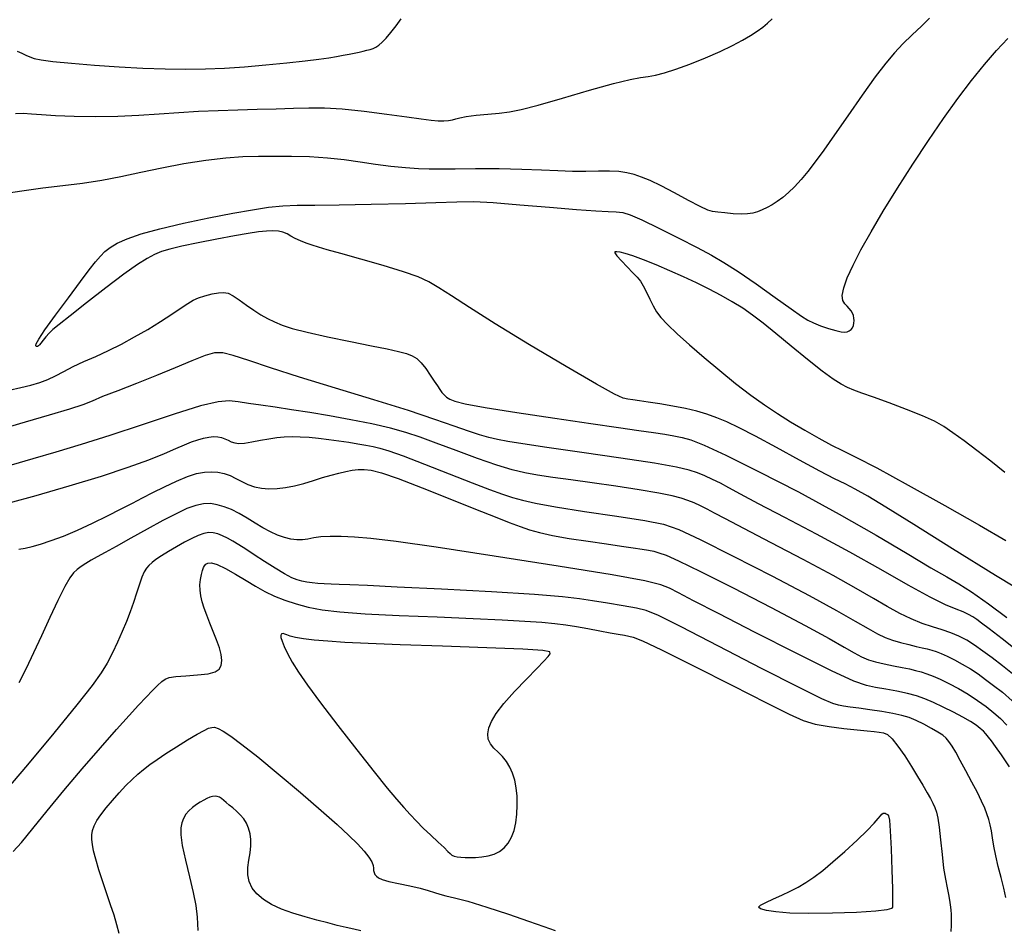
# Model space of a CAD drawing. Extents: x 349639 to 352839, y 1040515 to 1043515.
# Drawn here: x 351637 to 351754, y 1042287 to 1042395 of the extents above; entities that cross this region are included whole.
import ezdxf

# ---------------------------------------------------------------- set-up
doc = ezdxf.new("R2010")
doc.units = 0
doc.header["$MEASUREMENT"] = 0
doc.layers.add('INDEX', color=1, linetype='CONTINUOUS')
doc.layers.add('INTER', color=33, linetype='CONTINUOUS')

msp = doc.modelspace()

# ---------------------------------------------------------------- linework, layer by layer
at = {"layer": 'INDEX', "linetype": 'CONTINUOUS'}
for points, elevation in [([(351636.689, 1042391.022), (351637.224, 1042390.763), (351637.719, 1042390.535), (351638.191, 1042390.333), (351638.191, 1042390.333), (351638.704, 1042390.153), (351639.511, 1042389.978), (351640.914, 1042389.789), (351640.914, 1042389.789), (351643.106, 1042389.575), (351645.842, 1042389.356), (351648.765, 1042389.161), (351648.765, 1042389.161), (351651.581, 1042389.013), (351654.225, 1042388.92), (351656.693, 1042388.884), (351656.693, 1042388.884), (351659.004, 1042388.908), (351661.275, 1042388.996), (351663.646, 1042389.154), (351666.186, 1042389.376), (351668.68, 1042389.63), (351670.845, 1042389.874), (351670.845, 1042389.874), (351672.47, 1042390.076), (351673.651, 1042390.241), (351674.562, 1042390.386), (351674.562, 1042390.386), (351675.347, 1042390.523), (351676.047, 1042390.654), (351676.672, 1042390.778), (351676.672, 1042390.778), (351677.234, 1042390.897), (351677.734, 1042391.01), (351678.173, 1042391.116), (351678.173, 1042391.116), (351678.554, 1042391.219), (351678.898, 1042391.341), (351679.23, 1042391.505), (351679.23, 1042391.505), (351679.575, 1042391.739), (351679.968, 1042392.081), (351680.443, 1042392.574), (351680.443, 1042392.574), (351681.019, 1042393.241), (351681.642, 1042394.024), (351682.242, 1042394.847)], 2380), ([(351754.952, 1042317.003), (351753.565, 1042318.098), (351753.565, 1042318.098), (351752.327, 1042319.054), (351751.233, 1042319.867), (351750.243, 1042320.557), (351750.243, 1042320.557), (351749.315, 1042321.141), (351748.398, 1042321.632), (351747.437, 1042322.04), (351747.437, 1042322.04), (351746.389, 1042322.386), (351745.253, 1042322.729), (351744.036, 1042323.137), (351744.036, 1042323.137), (351742.744, 1042323.667), (351741.366, 1042324.332), (351739.889, 1042325.132), (351739.889, 1042325.132), (351738.252, 1042326.085), (351736.21, 1042327.276), (351733.471, 1042328.808), (351733.471, 1042328.808), (351729.917, 1042330.705), (351726.131, 1042332.682), (351722.873, 1042334.379), (351722.873, 1042334.379), (351720.702, 1042335.526), (351719.394, 1042336.231), (351718.524, 1042336.694), (351717.741, 1042337.083), (351716.974, 1042337.431), (351716.222, 1042337.738), (351716.222, 1042337.738), (351715.438, 1042338.01), (351714.386, 1042338.284), (351712.778, 1042338.601), (351712.778, 1042338.601), (351710.446, 1042338.988), (351707.676, 1042339.409), (351704.871, 1042339.814), (351704.871, 1042339.814), (351702.365, 1042340.162), (351700.217, 1042340.462), (351698.415, 1042340.731), (351698.415, 1042340.731), (351696.899, 1042341.002), (351695.399, 1042341.362), (351693.594, 1042341.913), (351693.594, 1042341.913), (351691.285, 1042342.71), (351688.749, 1042343.631), (351686.388, 1042344.508), (351686.388, 1042344.508), (351684.474, 1042345.214), (351682.781, 1042345.783), (351680.954, 1042346.293), (351680.954, 1042346.293), (351678.738, 1042346.801), (351676.26, 1042347.297), (351673.745, 1042347.752), (351673.745, 1042347.752), (351671.382, 1042348.147), (351669.224, 1042348.484), (351667.287, 1042348.773), (351667.287, 1042348.773), (351665.587, 1042349.024), (351664.125, 1042349.237), (351662.902, 1042349.413), (351662.902, 1042349.413), (351661.836, 1042349.523), (351660.512, 1042349.422), (351658.435, 1042348.936), (351658.435, 1042348.936), (351655.293, 1042347.965), (351651.503, 1042346.706), (351647.67, 1042345.43), (351647.67, 1042345.43), (351644.27, 1042344.351), (351641.281, 1042343.452), (351638.555, 1042342.659), (351638.555, 1042342.659), (351635.967, 1042341.918)], 2380), ([(351636.201, 1042296.105), (351637.192, 1042297.172), (351637.192, 1042297.172), (351638.552, 1042298.805), (351640.253, 1042300.908), (351642.233, 1042303.33), (351642.233, 1042303.33), (351644.405, 1042305.904), (351646.562, 1042308.4), (351648.473, 1042310.57), (351648.473, 1042310.57), (351649.962, 1042312.232), (351651.09, 1042313.463), (351651.974, 1042314.401), (351651.974, 1042314.401), (351652.715, 1042315.164), (351653.332, 1042315.774), (351653.824, 1042316.232), (351653.824, 1042316.232), (351654.227, 1042316.544), (351654.716, 1042316.741), (351655.501, 1042316.86), (351655.501, 1042316.86), (351656.704, 1042316.942), (351658.087, 1042317.028), (351659.324, 1042317.164), (351659.324, 1042317.164), (351660.162, 1042317.39), (351660.639, 1042317.721), (351660.866, 1042318.168), (351660.866, 1042318.168), (351660.937, 1042318.739), (351660.869, 1042319.436), (351660.664, 1042320.259), (351660.664, 1042320.259), (351660.333, 1042321.198), (351659.93, 1042322.194), (351659.522, 1042323.182), (351659.522, 1042323.182), (351659.166, 1042324.104), (351658.872, 1042324.95), (351658.64, 1042325.719), (351658.64, 1042325.719), (351658.472, 1042326.417), (351658.376, 1042327.069), (351658.36, 1042327.706), (351658.36, 1042327.706), (351658.427, 1042328.342), (351658.545, 1042328.933), (351658.676, 1042329.418), (351658.676, 1042329.418), (351658.794, 1042329.758), (351658.917, 1042329.985), (351659.076, 1042330.156), (351659.314, 1042330.298), (351659.72, 1042330.328), (351660.394, 1042330.138), (351660.394, 1042330.138), (351661.392, 1042329.66), (351662.592, 1042328.985), (351663.826, 1042328.247), (351663.826, 1042328.247), (351664.969, 1042327.557), (351666.061, 1042326.935), (351667.186, 1042326.377), (351667.186, 1042326.377), (351668.414, 1042325.882), (351669.756, 1042325.449), (351671.215, 1042325.078), (351671.215, 1042325.078), (351672.851, 1042324.768), (351674.973, 1042324.507), (351677.951, 1042324.283), (351677.951, 1042324.283), (351681.973, 1042324.083), (351686.489, 1042323.902), (351690.769, 1042323.734), (351690.769, 1042323.734), (351694.23, 1042323.575), (351696.887, 1042323.422), (351698.905, 1042323.275), (351698.905, 1042323.275), (351700.456, 1042323.129), (351701.752, 1042322.968), (351703.012, 1042322.77), (351703.012, 1042322.77), (351704.389, 1042322.526), (351705.782, 1042322.267), (351707.024, 1042322.032), (351707.024, 1042322.032), (351707.988, 1042321.854), (351708.704, 1042321.727), (351709.24, 1042321.636), (351709.24, 1042321.636), (351709.765, 1042321.513), (351710.841, 1042321.075), (351713.128, 1042319.987), (351713.128, 1042319.987), (351716.979, 1042318.071), (351721.518, 1042315.779), (351725.561, 1042313.725), (351725.561, 1042313.725), (351728.237, 1042312.374), (351729.93, 1042311.615), (351731.334, 1042311.194), (351731.334, 1042311.194), (351732.981, 1042310.894), (351734.743, 1042310.667), (351736.327, 1042310.5), (351736.327, 1042310.5), (351737.509, 1042310.384), (351738.34, 1042310.304), (351738.942, 1042310.246), (351738.942, 1042310.246), (351739.43, 1042310.173), (351739.905, 1042309.96), (351740.461, 1042309.458), (351740.461, 1042309.458), (351741.163, 1042308.574), (351741.956, 1042307.426), (351742.754, 1042306.185), (351742.754, 1042306.185), (351743.482, 1042305.002), (351744.112, 1042303.945), (351744.625, 1042303.061), (351744.625, 1042303.061), (351745.01, 1042302.373), (351745.297, 1042301.819), (351745.521, 1042301.316), (351745.521, 1042301.316), (351745.715, 1042300.769), (351745.891, 1042300.034), (351746.058, 1042298.956), (351746.058, 1042298.956), (351746.223, 1042297.456), (351746.394, 1042295.749), (351746.579, 1042294.125), (351746.579, 1042294.125), (351746.78, 1042292.813), (351746.978, 1042291.796), (351747.15, 1042290.994), (351747.15, 1042290.994), (351747.276, 1042290.333), (351747.362, 1042289.75), (351747.418, 1042289.188), (351747.418, 1042289.188), (351747.453, 1042288.6), (351747.468, 1042287.974), (351747.464, 1042287.311), (351747.464, 1042287.311), (351747.437, 1042286.612)], 2390)]:
    msp.add_lwpolyline(points, dxfattribs=dict(at, elevation=elevation))
at = {"layer": 'INTER', "linetype": 'CONTINUOUS'}
for points, elevation in [([(351744.886, 1042394.927), (351743.944, 1042393.99), (351742.848, 1042392.943), (351741.749, 1042391.876), (351741.749, 1042391.876), (351740.742, 1042390.828), (351739.705, 1042389.609), (351738.464, 1042387.977), (351738.464, 1042387.977), (351736.912, 1042385.796), (351735.226, 1042383.363), (351733.65, 1042381.082), (351733.65, 1042381.082), (351732.373, 1042379.269), (351731.349, 1042377.871), (351730.474, 1042376.747), (351730.474, 1042376.747), (351729.661, 1042375.779), (351728.893, 1042374.942), (351728.171, 1042374.236), (351728.171, 1042374.236), (351727.492, 1042373.657), (351726.848, 1042373.185), (351726.232, 1042372.794), (351726.232, 1042372.794), (351725.634, 1042372.462), (351725.053, 1042372.187), (351724.488, 1042371.967), (351724.488, 1042371.967), (351723.928, 1042371.804), (351723.306, 1042371.706), (351722.543, 1042371.681), (351722.543, 1042371.681), (351721.603, 1042371.73), (351720.623, 1042371.821), (351719.782, 1042371.913), (351719.782, 1042371.913), (351719.179, 1042371.995), (351718.588, 1042372.174), (351717.701, 1042372.588), (351717.701, 1042372.588), (351716.316, 1042373.316), (351714.658, 1042374.204), (351713.057, 1042375.041), (351713.057, 1042375.041), (351711.77, 1042375.662), (351710.745, 1042376.086), (351709.855, 1042376.376), (351709.855, 1042376.376), (351708.983, 1042376.585), (351708.04, 1042376.722), (351706.945, 1042376.785), (351706.945, 1042376.785), (351705.639, 1042376.78), (351704.152, 1042376.751), (351702.536, 1042376.749), (351700.811, 1042376.811), (351698.866, 1042376.909), (351696.56, 1042376.996), (351696.56, 1042376.996), (351693.846, 1042377.04), (351691.062, 1042377.045), (351688.642, 1042377.03), (351688.642, 1042377.03), (351686.886, 1042377.01), (351685.554, 1042377.011), (351684.269, 1042377.055), (351684.269, 1042377.055), (351682.739, 1042377.163), (351681.001, 1042377.335), (351679.175, 1042377.564), (351679.175, 1042377.564), (351677.348, 1042377.838), (351675.481, 1042378.112), (351673.5, 1042378.332), (351673.5, 1042378.332), (351671.369, 1042378.462), (351669.201, 1042378.518), (351667.146, 1042378.536), (351667.146, 1042378.536), (351665.289, 1042378.534), (351663.464, 1042378.48), (351661.44, 1042378.325), (351661.44, 1042378.325), (351659.058, 1042378.038), (351656.452, 1042377.637), (351653.828, 1042377.156), (351653.828, 1042377.156), (351651.348, 1042376.634), (351648.995, 1042376.122), (351646.709, 1042375.677), (351646.709, 1042375.677), (351644.432, 1042375.337), (351642.113, 1042375.056), (351639.706, 1042374.766), (351639.706, 1042374.766), (351637.214, 1042374.422), (351634.845, 1042374.055)], 2376), ([(351636.473, 1042383.632), (351637.388, 1042383.648), (351637.388, 1042383.648), (351638.368, 1042383.594), (351639.584, 1042383.498), (351641.23, 1042383.393), (351641.23, 1042383.393), (351643.423, 1042383.312), (351645.973, 1042383.277), (351648.609, 1042383.312), (351648.609, 1042383.312), (351651.118, 1042383.426), (351653.508, 1042383.587), (351655.842, 1042383.751), (351655.842, 1042383.751), (351658.17, 1042383.882), (351660.503, 1042383.982), (351662.84, 1042384.06), (351662.84, 1042384.06), (351665.164, 1042384.125), (351667.398, 1042384.184), (351669.446, 1042384.242), (351669.446, 1042384.242), (351671.279, 1042384.294), (351673.117, 1042384.291), (351675.246, 1042384.17), (351675.246, 1042384.17), (351677.825, 1042383.896), (351680.528, 1042383.543), (351682.904, 1042383.209), (351682.904, 1042383.209), (351684.617, 1042382.973), (351685.775, 1042382.833), (351686.603, 1042382.763), (351686.603, 1042382.763), (351687.286, 1042382.745), (351687.862, 1042382.774), (351688.329, 1042382.851), (351688.329, 1042382.851), (351688.721, 1042382.972), (351689.198, 1042383.12), (351689.955, 1042383.274), (351689.955, 1042383.274), (351691.112, 1042383.417), (351692.496, 1042383.548), (351693.86, 1042383.673), (351693.86, 1042383.673), (351695.073, 1042383.815), (351696.463, 1042384.081), (351698.472, 1042384.599), (351698.472, 1042384.599), (351701.351, 1042385.431), (351704.575, 1042386.382), (351707.429, 1042387.188), (351707.429, 1042387.188), (351709.377, 1042387.658), (351710.614, 1042387.877), (351711.513, 1042387.999), (351711.513, 1042387.999), (351712.41, 1042388.161), (351713.466, 1042388.433), (351714.803, 1042388.867), (351714.803, 1042388.867), (351716.482, 1042389.491), (351718.319, 1042390.231), (351720.069, 1042390.99), (351720.069, 1042390.99), (351721.538, 1042391.686), (351722.727, 1042392.31), (351723.686, 1042392.872), (351723.686, 1042392.872), (351724.465, 1042393.382), (351725.116, 1042393.865), (351725.692, 1042394.348), (351725.692, 1042394.348), (351726.241, 1042394.862)], 2378), ([(351757.126, 1042326.168), (351752.713, 1042328.824), (351747.648, 1042331.985), (351743.039, 1042334.889), (351743.039, 1042334.889), (351739.737, 1042336.944), (351737.567, 1042338.248), (351736.096, 1042339.071), (351736.096, 1042339.071), (351734.905, 1042339.676), (351733.621, 1042340.305), (351731.884, 1042341.198), (351731.884, 1042341.198), (351729.479, 1042342.5), (351726.766, 1042343.99), (351724.252, 1042345.354), (351724.252, 1042345.354), (351722.319, 1042346.354), (351720.863, 1042347.039), (351719.659, 1042347.536), (351719.659, 1042347.536), (351718.503, 1042347.951), (351717.294, 1042348.313), (351715.953, 1042348.635), (351715.953, 1042348.635), (351714.446, 1042348.926), (351712.915, 1042349.179), (351711.546, 1042349.386), (351711.546, 1042349.386), (351710.482, 1042349.542), (351709.693, 1042349.655), (351709.109, 1042349.736), (351709.109, 1042349.736), (351708.567, 1042349.856), (351707.536, 1042350.323), (351705.394, 1042351.503), (351705.394, 1042351.503), (351701.789, 1042353.604), (351697.446, 1042356.196), (351693.363, 1042358.686), (351693.363, 1042358.686), (351690.317, 1042360.609), (351688.206, 1042361.983), (351686.714, 1042362.949), (351686.714, 1042362.949), (351685.51, 1042363.65), (351684.23, 1042364.231), (351682.498, 1042364.84), (351682.498, 1042364.84), (351680.098, 1042365.573), (351677.438, 1042366.34), (351675.086, 1042367.001), (351675.086, 1042367.001), (351673.466, 1042367.454), (351672.426, 1042367.754), (351671.671, 1042367.989), (351671.671, 1042367.989), (351670.961, 1042368.236), (351670.281, 1042368.505), (351669.671, 1042368.792), (351669.671, 1042368.792), (351669.154, 1042369.085), (351668.687, 1042369.354), (351668.207, 1042369.559), (351668.207, 1042369.559), (351667.66, 1042369.672), (351667.013, 1042369.702), (351666.239, 1042369.664), (351666.239, 1042369.664), (351665.295, 1042369.569), (351664.072, 1042369.396), (351662.445, 1042369.118), (351660.374, 1042368.726), (351658.166, 1042368.282), (351656.213, 1042367.87), (351656.213, 1042367.87), (351654.802, 1042367.543), (351653.801, 1042367.25), (351652.972, 1042366.912), (351652.972, 1042366.912), (351652.084, 1042366.439), (351650.938, 1042365.698), (351649.339, 1042364.545), (351649.339, 1042364.545), (351647.209, 1042362.925), (351644.918, 1042361.145), (351642.95, 1042359.604), (351642.95, 1042359.604), (351641.663, 1042358.595), (351640.923, 1042357.992), (351640.469, 1042357.566), (351640.469, 1042357.566), (351640.088, 1042357.137), (351639.757, 1042356.72), (351639.497, 1042356.38), (351639.497, 1042356.38), (351639.322, 1042356.163), (351639.205, 1042356.049), (351639.11, 1042355.996), (351639.11, 1042355.996), (351639.011, 1042355.974), (351638.926, 1042355.997), (351638.884, 1042356.09), (351638.884, 1042356.09), (351638.939, 1042356.31), (351639.243, 1042356.852), (351639.978, 1042357.944), (351639.978, 1042357.944), (351641.234, 1042359.699), (351642.749, 1042361.767), (351644.174, 1042363.683), (351644.174, 1042363.683), (351645.237, 1042365.087), (351645.99, 1042366.041), (351646.565, 1042366.714), (351646.565, 1042366.714), (351647.092, 1042367.256), (351647.706, 1042367.741), (351648.542, 1042368.226), (351648.542, 1042368.226), (351649.731, 1042368.757), (351651.381, 1042369.337), (351653.596, 1042369.96), (351653.596, 1042369.96), (351656.391, 1042370.609), (351659.423, 1042371.237), (351662.262, 1042371.787), (351662.262, 1042371.787), (351664.584, 1042372.21), (351666.488, 1042372.505), (351668.184, 1042372.676), (351668.184, 1042372.676), (351669.905, 1042372.741), (351672.005, 1042372.752), (351674.862, 1042372.772), (351674.862, 1042372.772), (351678.655, 1042372.847), (351682.757, 1042372.959), (351686.339, 1042373.074), (351686.339, 1042373.074), (351688.846, 1042373.156), (351690.832, 1042373.164), (351693.124, 1042373.053), (351693.124, 1042373.053), (351696.289, 1042372.804), (351699.844, 1042372.495), (351703.045, 1042372.228), (351703.045, 1042372.228), (351705.318, 1042372.077), (351706.789, 1042372.009), (351707.752, 1042371.965), (351707.752, 1042371.965), (351708.513, 1042371.871), (351709.405, 1042371.6), (351710.766, 1042371.012), (351710.766, 1042371.012), (351712.799, 1042370.031), (351715.156, 1042368.85), (351717.351, 1042367.723), (351717.351, 1042367.723), (351719.048, 1042366.82), (351720.519, 1042365.961), (351722.188, 1042364.877), (351722.188, 1042364.877), (351724.324, 1042363.404), (351726.593, 1042361.802), (351728.508, 1042360.435), (351728.508, 1042360.435), (351729.726, 1042359.572), (351730.478, 1042359.09), (351731.138, 1042358.772), (351731.987, 1042358.443), (351732.932, 1042358.121), (351733.788, 1042357.867), (351733.788, 1042357.867), (351734.412, 1042357.73), (351734.839, 1042357.697), (351735.144, 1042357.743), (351735.144, 1042357.743), (351735.392, 1042357.845), (351735.595, 1042358), (351735.753, 1042358.207), (351735.753, 1042358.207), (351735.867, 1042358.464), (351735.935, 1042358.753), (351735.958, 1042359.056), (351735.958, 1042359.056), (351735.936, 1042359.357), (351735.867, 1042359.652), (351735.753, 1042359.942), (351735.753, 1042359.942), (351735.593, 1042360.226), (351735.387, 1042360.505), (351735.135, 1042360.778), (351735.135, 1042360.778), (351734.855, 1042361.063), (351734.629, 1042361.448), (351734.558, 1042362.04), (351734.558, 1042362.04), (351734.727, 1042362.926), (351735.152, 1042364.125), (351735.833, 1042365.635), (351735.833, 1042365.635), (351736.77, 1042367.458), (351737.964, 1042369.593), (351739.413, 1042372.04), (351739.413, 1042372.04), (351741.1, 1042374.769), (351742.928, 1042377.627), (351744.784, 1042380.433), (351744.784, 1042380.433), (351746.572, 1042383.034), (351748.273, 1042385.4), (351749.886, 1042387.53), (351749.886, 1042387.53), (351751.414, 1042389.425), (351752.854, 1042391.085), (351754.207, 1042392.509)], 2374), ([(351753.853, 1042341.042), (351752.176, 1042342.377), (351752.176, 1042342.377), (351750.529, 1042343.654), (351749.005, 1042344.801), (351747.685, 1042345.759), (351747.685, 1042345.759), (351746.591, 1042346.501), (351745.488, 1042347.128), (351744.082, 1042347.77), (351744.082, 1042347.77), (351742.193, 1042348.518), (351740.111, 1042349.288), (351738.24, 1042349.96), (351738.24, 1042349.96), (351736.882, 1042350.444), (351735.931, 1042350.799), (351735.177, 1042351.117), (351735.177, 1042351.117), (351734.417, 1042351.501), (351733.475, 1042352.092), (351732.182, 1042353.042), (351732.182, 1042353.042), (351730.448, 1042354.427), (351728.507, 1042356.027), (351726.67, 1042357.546), (351726.67, 1042357.546), (351725.169, 1042358.756), (351723.916, 1042359.707), (351722.742, 1042360.517), (351721.508, 1042361.287), (351720.185, 1042362.041), (351718.772, 1042362.787), (351718.772, 1042362.787), (351717.275, 1042363.529), (351715.71, 1042364.263), (351714.099, 1042364.978), (351714.099, 1042364.978), (351712.482, 1042365.658), (351710.977, 1042366.256), (351709.717, 1042366.719), (351709.717, 1042366.719), (351708.802, 1042367.009), (351708.19, 1042367.159), (351707.803, 1042367.22), (351707.803, 1042367.22), (351707.585, 1042367.22), (351707.573, 1042367.093), (351707.826, 1042366.751), (351707.826, 1042366.751), (351708.365, 1042366.149), (351709.052, 1042365.415), (351709.715, 1042364.723), (351709.715, 1042364.723), (351710.22, 1042364.192), (351710.606, 1042363.725), (351710.953, 1042363.173), (351710.953, 1042363.173), (351711.324, 1042362.435), (351711.717, 1042361.597), (351712.109, 1042360.792), (351712.109, 1042360.792), (351712.507, 1042360.104), (351713.027, 1042359.425), (351713.812, 1042358.594), (351713.812, 1042358.594), (351714.967, 1042357.495), (351716.445, 1042356.165), (351718.159, 1042354.682), (351718.159, 1042354.682), (351720.019, 1042353.13), (351721.907, 1042351.61), (351723.704, 1042350.226), (351723.704, 1042350.226), (351725.328, 1042349.051), (351726.862, 1042348.021), (351728.428, 1042347.041), (351728.428, 1042347.041), (351730.1, 1042346.044), (351731.767, 1042345.096), (351733.266, 1042344.29), (351733.266, 1042344.29), (351734.568, 1042343.644), (351736.155, 1042342.863), (351738.638, 1042341.576), (351738.638, 1042341.576), (351742.38, 1042339.552), (351746.74, 1042337.134), (351750.828, 1042334.806), (351750.828, 1042334.806), (351753.939, 1042332.958)], 2372), ([(351635.71, 1042350.805), (351637.115, 1042351.125), (351637.115, 1042351.125), (351638.319, 1042351.414), (351639.355, 1042351.71), (351640.3, 1042352.063), (351640.3, 1042352.063), (351641.227, 1042352.51), (351642.208, 1042353.032), (351643.311, 1042353.6), (351643.311, 1042353.6), (351644.586, 1042354.189), (351646.001, 1042354.816), (351647.505, 1042355.505), (351647.505, 1042355.505), (351649.053, 1042356.273), (351650.615, 1042357.113), (351652.167, 1042358.01), (351652.167, 1042358.01), (351653.671, 1042358.936), (351655.03, 1042359.815), (351656.137, 1042360.554), (351656.137, 1042360.554), (351656.931, 1042361.089), (351657.551, 1042361.466), (351658.181, 1042361.753), (351658.181, 1042361.753), (351658.956, 1042362.007), (351659.794, 1042362.217), (351660.559, 1042362.356), (351660.559, 1042362.356), (351661.162, 1042362.396), (351661.692, 1042362.294), (351662.282, 1042362.005), (351662.282, 1042362.005), (351663.03, 1042361.51), (351663.885, 1042360.896), (351664.759, 1042360.278), (351665.585, 1042359.746), (351666.385, 1042359.295), (351667.201, 1042358.897), (351667.201, 1042358.897), (351668.108, 1042358.521), (351669.317, 1042358.129), (351671.072, 1042357.676), (351671.072, 1042357.676), (351673.492, 1042357.14), (351676.2, 1042356.583), (351678.694, 1042356.083), (351678.694, 1042356.083), (351680.584, 1042355.701), (351681.918, 1042355.409), (351682.856, 1042355.158), (351682.856, 1042355.158), (351683.549, 1042354.896), (351684.102, 1042354.555), (351684.611, 1042354.061), (351684.611, 1042354.061), (351685.148, 1042353.377), (351685.68, 1042352.604), (351686.152, 1042351.878), (351686.152, 1042351.878), (351686.523, 1042351.303), (351686.815, 1042350.867), (351687.068, 1042350.524), (351687.068, 1042350.524), (351687.319, 1042350.235), (351687.614, 1042349.98), (351687.996, 1042349.74), (351687.996, 1042349.74), (351688.586, 1042349.491), (351689.814, 1042349.178), (351692.183, 1042348.739), (351692.183, 1042348.739), (351695.959, 1042348.141), (351700.447, 1042347.473), (351704.711, 1042346.853), (351704.711, 1042346.853), (351708.016, 1042346.376), (351710.418, 1042346.029), (351712.17, 1042345.774), (351712.17, 1042345.774), (351713.508, 1042345.575), (351714.591, 1042345.393), (351715.556, 1042345.192), (351715.556, 1042345.192), (351716.603, 1042344.897), (351718.167, 1042344.286), (351720.744, 1042343.096), (351720.744, 1042343.096), (351724.633, 1042341.167), (351729.345, 1042338.727), (351734.195, 1042336.104), (351734.195, 1042336.104), (351738.584, 1042333.602), (351742.263, 1042331.425), (351745.068, 1042329.752), (351745.068, 1042329.752), (351746.958, 1042328.666), (351748.376, 1042327.846), (351749.887, 1042326.874), (351749.887, 1042326.874), (351751.887, 1042325.463), (351754.089, 1042323.844)], 2376), ([(351755.829, 1042319.498), (351753.514, 1042321.301), (351753.514, 1042321.301), (351751.976, 1042322.496), (351751.075, 1042323.181), (351750.517, 1042323.588), (351750.517, 1042323.588), (351750.043, 1042323.913), (351749.535, 1042324.208), (351748.91, 1042324.494), (351748.91, 1042324.494), (351748.065, 1042324.819), (351746.818, 1042325.343), (351744.965, 1042326.257), (351744.965, 1042326.257), (351742.367, 1042327.69), (351739.135, 1042329.529), (351735.439, 1042331.6), (351735.439, 1042331.6), (351731.503, 1042333.726), (351727.744, 1042335.707), (351724.63, 1042337.338), (351724.63, 1042337.338), (351722.491, 1042338.477), (351721.101, 1042339.231), (351720.094, 1042339.768), (351719.166, 1042340.229), (351718.257, 1042340.641), (351717.367, 1042341.004), (351717.367, 1042341.004), (351716.402, 1042341.331), (351714.894, 1042341.687), (351712.28, 1042342.148), (351712.28, 1042342.148), (351708.271, 1042342.757), (351703.663, 1042343.421), (351699.525, 1042344.014), (351699.525, 1042344.014), (351696.668, 1042344.439), (351694.873, 1042344.734), (351693.661, 1042344.966), (351693.661, 1042344.966), (351692.61, 1042345.202), (351691.509, 1042345.503), (351690.205, 1042345.928), (351690.205, 1042345.928), (351688.527, 1042346.53), (351686.238, 1042347.343), (351683.086, 1042348.39), (351683.086, 1042348.39), (351678.977, 1042349.667), (351674.444, 1042351.043), (351670.178, 1042352.354), (351670.178, 1042352.354), (351666.738, 1042353.463), (351664.151, 1042354.323), (351662.313, 1042354.915), (351662.313, 1042354.915), (351661.071, 1042355.218), (351660.084, 1042355.22), (351658.96, 1042354.909), (351658.96, 1042354.909), (351657.398, 1042354.296), (351655.435, 1042353.468), (351653.199, 1042352.536), (351653.199, 1042352.536), (351650.841, 1042351.602), (351648.62, 1042350.745), (351646.818, 1042350.037), (351646.818, 1042350.037), (351645.574, 1042349.515), (351644.458, 1042349.065), (351642.892, 1042348.538), (351642.892, 1042348.538), (351640.49, 1042347.827), (351637.613, 1042347.002), (351634.813, 1042346.176)], 2378), ([(351635.748, 1042337.439), (351638.938, 1042338.316), (351642.831, 1042339.439), (351646.668, 1042340.609), (351646.668, 1042340.609), (351649.834, 1042341.663), (351652.291, 1042342.562), (351654.147, 1042343.301), (351654.147, 1042343.301), (351655.517, 1042343.88), (351656.538, 1042344.324), (351657.357, 1042344.666), (351657.357, 1042344.666), (351658.095, 1042344.931), (351658.776, 1042345.126), (351659.399, 1042345.25), (351659.399, 1042345.25), (351659.966, 1042345.303), (351660.475, 1042345.285), (351660.927, 1042345.197), (351660.927, 1042345.197), (351661.327, 1042345.044), (351661.698, 1042344.86), (351662.071, 1042344.684), (351662.071, 1042344.684), (351662.48, 1042344.554), (351662.985, 1042344.495), (351663.656, 1042344.529), (351663.656, 1042344.529), (351664.529, 1042344.665), (351665.524, 1042344.857), (351666.532, 1042345.046), (351666.532, 1042345.046), (351667.469, 1042345.183), (351668.366, 1042345.263), (351669.281, 1042345.292), (351669.281, 1042345.292), (351670.26, 1042345.277), (351671.314, 1042345.217), (351672.443, 1042345.114), (351672.443, 1042345.114), (351673.637, 1042344.97), (351674.845, 1042344.8), (351676.008, 1042344.62), (351676.008, 1042344.62), (351677.075, 1042344.445), (351678.037, 1042344.278), (351678.893, 1042344.119), (351678.893, 1042344.119), (351679.705, 1042343.943), (351680.776, 1042343.627), (351682.472, 1042343.022), (351682.472, 1042343.022), (351684.996, 1042342.047), (351687.918, 1042340.893), (351690.642, 1042339.819), (351690.642, 1042339.819), (351692.716, 1042339.026), (351694.239, 1042338.477), (351695.446, 1042338.079), (351695.446, 1042338.079), (351696.613, 1042337.741), (351698.16, 1042337.393), (351700.545, 1042336.968), (351700.545, 1042336.968), (351703.996, 1042336.426), (351707.83, 1042335.845), (351711.139, 1042335.332), (351711.139, 1042335.332), (351713.341, 1042334.914), (351715.169, 1042334.296), (351717.688, 1042333.109), (351721.612, 1042331.129), (351726.262, 1042328.732), (351730.611, 1042326.442), (351730.611, 1042326.442), (351733.854, 1042324.677), (351736.083, 1042323.416), (351737.612, 1042322.534), (351737.612, 1042322.534), (351738.732, 1042321.913), (351739.638, 1042321.473), (351740.504, 1042321.142), (351740.504, 1042321.142), (351741.456, 1042320.862), (351742.431, 1042320.621), (351743.32, 1042320.421), (351743.32, 1042320.421), (351744.042, 1042320.258), (351744.635, 1042320.114), (351745.165, 1042319.967), (351745.165, 1042319.967), (351745.698, 1042319.793), (351746.291, 1042319.563), (351746.997, 1042319.244), (351746.997, 1042319.244), (351747.85, 1042318.817), (351748.793, 1042318.304), (351749.748, 1042317.739), (351749.748, 1042317.739), (351750.657, 1042317.146), (351751.556, 1042316.507), (351752.5, 1042315.795), (351752.5, 1042315.795), (351753.542, 1042314.969), (351754.72, 1042313.938)], 2382), ([(351636.873, 1042331.936), (351637.614, 1042332.072), (351638.449, 1042332.267), (351639.459, 1042332.555), (351639.459, 1042332.555), (351640.708, 1042332.962), (351642.179, 1042333.504), (351643.836, 1042334.191), (351643.836, 1042334.191), (351645.621, 1042335.013), (351647.398, 1042335.889), (351649.011, 1042336.715), (351649.011, 1042336.715), (351650.358, 1042337.419), (351651.556, 1042338.046), (351652.779, 1042338.674), (351652.779, 1042338.674), (351654.147, 1042339.349), (351655.562, 1042340.006), (351656.874, 1042340.548), (351656.874, 1042340.548), (351657.97, 1042340.904), (351658.888, 1042341.088), (351659.702, 1042341.137), (351659.702, 1042341.137), (351660.476, 1042341.082), (351661.221, 1042340.928), (351661.937, 1042340.675), (351661.937, 1042340.675), (351662.63, 1042340.334), (351663.324, 1042339.959), (351664.046, 1042339.614), (351664.046, 1042339.614), (351664.823, 1042339.352), (351665.658, 1042339.185), (351666.551, 1042339.111), (351666.551, 1042339.111), (351667.502, 1042339.132), (351668.512, 1042339.247), (351669.58, 1042339.456), (351669.58, 1042339.456), (351670.699, 1042339.751), (351671.826, 1042340.093), (351672.912, 1042340.432), (351672.912, 1042340.432), (351673.918, 1042340.728), (351674.834, 1042340.974), (351675.66, 1042341.17), (351675.66, 1042341.17), (351676.405, 1042341.314), (351677.113, 1042341.397), (351677.837, 1042341.41), (351677.837, 1042341.41), (351678.676, 1042341.319), (351679.913, 1042341.008), (351681.878, 1042340.337), (351681.878, 1042340.337), (351684.739, 1042339.236), (351688.013, 1042337.926), (351691.059, 1042336.694), (351693.378, 1042335.766), (351695.06, 1042335.112), (351696.338, 1042334.635), (351696.338, 1042334.635), (351697.45, 1042334.25), (351698.643, 1042333.911), (351700.166, 1042333.579), (351700.166, 1042333.579), (351702.171, 1042333.231), (351704.42, 1042332.883), (351706.575, 1042332.565), (351706.575, 1042332.565), (351708.363, 1042332.301), (351709.762, 1042332.091), (351710.812, 1042331.933), (351710.812, 1042331.933), (351711.573, 1042331.814), (351712.185, 1042331.693), (351712.808, 1042331.522), (351712.808, 1042331.522), (351713.654, 1042331.218), (351715.137, 1042330.565), (351717.722, 1042329.314), (351717.722, 1042329.314), (351721.631, 1042327.342), (351726.106, 1042325.035), (351730.149, 1042322.907), (351730.149, 1042322.907), (351732.991, 1042321.358), (351734.797, 1042320.332), (351735.966, 1042319.658), (351735.966, 1042319.658), (351736.855, 1042319.184), (351737.654, 1042318.839), (351738.515, 1042318.568), (351738.515, 1042318.568), (351739.538, 1042318.327), (351740.634, 1042318.108), (351741.664, 1042317.911), (351741.664, 1042317.911), (351742.526, 1042317.736), (351743.255, 1042317.566), (351743.92, 1042317.382), (351743.92, 1042317.382), (351744.589, 1042317.165), (351745.323, 1042316.884), (351746.181, 1042316.508), (351746.181, 1042316.508), (351747.2, 1042316.013), (351748.325, 1042315.415), (351749.48, 1042314.739), (351749.48, 1042314.739), (351750.595, 1042314.012), (351751.627, 1042313.269), (351752.539, 1042312.545), (351752.539, 1042312.545), (351753.321, 1042311.848), (351754.07, 1042311.073)], 2384), ([(351754.396, 1042306.138), (351753.429, 1042307.534), (351753.429, 1042307.534), (351752.722, 1042308.533), (351752.238, 1042309.197), (351751.89, 1042309.656), (351751.89, 1042309.656), (351751.598, 1042310.025), (351751.298, 1042310.357), (351750.927, 1042310.692), (351750.927, 1042310.692), (351750.428, 1042311.067), (351749.756, 1042311.502), (351748.868, 1042312.015), (351748.868, 1042312.015), (351747.755, 1042312.608), (351746.536, 1042313.219), (351745.364, 1042313.771), (351745.364, 1042313.771), (351744.34, 1042314.207), (351743.367, 1042314.547), (351742.295, 1042314.83), (351742.295, 1042314.83), (351741.032, 1042315.088), (351739.704, 1042315.323), (351738.492, 1042315.529), (351738.492, 1042315.529), (351737.424, 1042315.759), (351735.931, 1042316.305), (351733.29, 1042317.521), (351733.29, 1042317.521), (351729.099, 1042319.594), (351724.227, 1042322.064), (351719.863, 1042324.306), (351719.863, 1042324.306), (351716.911, 1042325.838), (351715.146, 1042326.758), (351714.058, 1042327.309), (351714.058, 1042327.309), (351713.046, 1042327.723), (351711.136, 1042328.192), (351707.262, 1042328.899), (351707.262, 1042328.899), (351700.847, 1042329.947), (351693.265, 1042331.131), (351686.38, 1042332.167), (351681.618, 1042332.837), (351678.646, 1042333.195), (351676.692, 1042333.364), (351676.692, 1042333.364), (351675.116, 1042333.443), (351673.788, 1042333.454), (351672.708, 1042333.396), (351672.708, 1042333.396), (351671.861, 1042333.278), (351671.164, 1042333.147), (351670.52, 1042333.056), (351670.52, 1042333.056), (351669.849, 1042333.053), (351669.133, 1042333.145), (351668.372, 1042333.334), (351668.372, 1042333.334), (351667.568, 1042333.619), (351666.719, 1042334.001), (351665.826, 1042334.478), (351665.826, 1042334.478), (351664.892, 1042335.04), (351663.943, 1042335.63), (351663.005, 1042336.181), (351663.005, 1042336.181), (351662.102, 1042336.635), (351661.238, 1042336.981), (351660.413, 1042337.22), (351660.413, 1042337.22), (351659.617, 1042337.346), (351658.796, 1042337.331), (351657.885, 1042337.142), (351657.885, 1042337.142), (351656.82, 1042336.753), (351655.534, 1042336.151), (351653.959, 1042335.329), (351653.959, 1042335.329), (351652.087, 1042334.311), (351650.144, 1042333.238), (351648.416, 1042332.28), (351648.416, 1042332.28), (351647.115, 1042331.564), (351646.172, 1042331.044), (351645.446, 1042330.629), (351645.446, 1042330.629), (351644.818, 1042330.246), (351644.266, 1042329.878), (351643.789, 1042329.527), (351643.789, 1042329.527), (351643.369, 1042329.153), (351642.915, 1042328.561), (351642.32, 1042327.516), (351642.32, 1042327.516), (351641.51, 1042325.871), (351640.555, 1042323.829), (351639.561, 1042321.678), (351639.561, 1042321.678), (351638.616, 1042319.657), (351637.73, 1042317.803), (351636.892, 1042316.102)], 2386), ([(351753.97, 1042290.618), (351753.729, 1042291.75), (351753.729, 1042291.75), (351753.408, 1042293.011), (351753.06, 1042294.325), (351752.753, 1042295.587), (351752.753, 1042295.587), (351752.537, 1042296.712), (351752.386, 1042297.69), (351752.258, 1042298.53), (351752.258, 1042298.53), (351752.113, 1042299.249), (351751.937, 1042299.899), (351751.72, 1042300.54), (351751.72, 1042300.54), (351751.446, 1042301.235), (351751.079, 1042302.055), (351750.581, 1042303.075), (351750.581, 1042303.075), (351749.935, 1042304.325), (351749.223, 1042305.658), (351748.554, 1042306.885), (351748.554, 1042306.885), (351748.008, 1042307.857), (351747.573, 1042308.585), (351747.21, 1042309.121), (351746.869, 1042309.523), (351746.466, 1042309.867), (351745.906, 1042310.237), (351745.906, 1042310.237), (351745.131, 1042310.688), (351744.228, 1042311.173), (351743.318, 1042311.616), (351743.318, 1042311.616), (351742.481, 1042311.962), (351741.612, 1042312.231), (351740.563, 1042312.461), (351740.563, 1042312.461), (351739.249, 1042312.682), (351737.827, 1042312.89), (351736.518, 1042313.071), (351736.518, 1042313.071), (351735.492, 1042313.217), (351734.713, 1042313.341), (351734.092, 1042313.457), (351734.092, 1042313.457), (351733.435, 1042313.643), (351732.123, 1042314.212), (351729.43, 1042315.538), (351729.43, 1042315.538), (351724.988, 1042317.807), (351719.853, 1042320.454), (351715.436, 1042322.728), (351715.436, 1042322.728), (351712.76, 1042324.07), (351711.297, 1042324.683), (351710.129, 1042324.966), (351710.129, 1042324.966), (351708.549, 1042325.243), (351706.697, 1042325.544), (351704.923, 1042325.831), (351704.923, 1042325.831), (351703.374, 1042326.075), (351701.38, 1042326.304), (351698.064, 1042326.561), (351698.064, 1042326.561), (351692.936, 1042326.87), (351687.032, 1042327.188), (351681.773, 1042327.454), (351681.773, 1042327.454), (351678.239, 1042327.624), (351676.148, 1042327.716), (351674.88, 1042327.763), (351674.88, 1042327.763), (351673.907, 1042327.797), (351673.083, 1042327.832), (351672.354, 1042327.88), (351672.354, 1042327.88), (351671.678, 1042327.949), (351671.045, 1042328.041), (351670.455, 1042328.156), (351670.455, 1042328.156), (351669.888, 1042328.309), (351669.241, 1042328.566), (351668.39, 1042329.01), (351668.39, 1042329.01), (351667.265, 1042329.686), (351666.005, 1042330.489), (351664.802, 1042331.278), (351664.802, 1042331.278), (351663.804, 1042331.94), (351662.986, 1042332.475), (351662.28, 1042332.909), (351662.28, 1042332.909), (351661.631, 1042333.264), (351661.025, 1042333.546), (351660.464, 1042333.753), (351660.464, 1042333.753), (351659.939, 1042333.882), (351659.411, 1042333.913), (351658.834, 1042333.82), (351658.834, 1042333.82), (351658.168, 1042333.587), (351657.403, 1042333.229), (351656.535, 1042332.769), (351656.535, 1042332.769), (351655.579, 1042332.236), (351654.627, 1042331.682), (351653.789, 1042331.166), (351653.789, 1042331.166), (351653.147, 1042330.732), (351652.674, 1042330.362), (351652.313, 1042330.027), (351652.313, 1042330.027), (351652.014, 1042329.684), (351651.743, 1042329.25), (351651.473, 1042328.635), (351651.473, 1042328.635), (351651.178, 1042327.777), (351650.851, 1042326.741), (351650.49, 1042325.626), (351650.49, 1042325.626), (351650.092, 1042324.507), (351649.646, 1042323.371), (351649.144, 1042322.181), (351648.582, 1042320.92), (351647.975, 1042319.648), (351647.345, 1042318.44), (351647.345, 1042318.44), (351646.649, 1042317.284), (351645.579, 1042315.791), (351643.764, 1042313.484), (351643.764, 1042313.484), (351641.019, 1042310.116), (351637.904, 1042306.368), (351635.169, 1042303.153)], 2388), ([(351648.773, 1042286.375), (351648.509, 1042287.402), (351648.509, 1042287.402), (351648.17, 1042288.523), (351647.767, 1042289.743), (351647.316, 1042291.076), (351647.316, 1042291.076), (351646.838, 1042292.509), (351646.382, 1042293.922), (351646.004, 1042295.173), (351646.004, 1042295.173), (351645.748, 1042296.153), (351645.598, 1042296.907), (351645.528, 1042297.519), (351645.528, 1042297.519), (351645.521, 1042298.064), (351645.599, 1042298.591), (351645.795, 1042299.143), (351645.795, 1042299.143), (351646.135, 1042299.758), (351646.619, 1042300.455), (351647.242, 1042301.25), (351647.242, 1042301.25), (351647.986, 1042302.142), (351648.79, 1042303.057), (351649.581, 1042303.909), (351649.581, 1042303.909), (351650.306, 1042304.631), (351650.991, 1042305.251), (351651.678, 1042305.822), (351651.678, 1042305.822), (351652.417, 1042306.393), (351653.275, 1042307.009), (351654.325, 1042307.712), (351654.325, 1042307.712), (351655.591, 1042308.515), (351656.903, 1042309.318), (351658.042, 1042309.994), (351658.042, 1042309.994), (351658.846, 1042310.444), (351659.379, 1042310.696), (351659.758, 1042310.808), (351659.758, 1042310.808), (351660.103, 1042310.819), (351660.524, 1042310.689), (351661.129, 1042310.359), (351661.129, 1042310.359), (351662.029, 1042309.76), (351663.347, 1042308.784), (351665.208, 1042307.313), (351665.208, 1042307.313), (351667.64, 1042305.31), (351670.299, 1042303.069), (351672.746, 1042300.964), (351672.746, 1042300.964), (351674.638, 1042299.286), (351676.024, 1042297.998), (351677.05, 1042296.978), (351677.05, 1042296.978), (351677.837, 1042296.122), (351678.409, 1042295.411), (351678.767, 1042294.846), (351678.767, 1042294.846), (351678.925, 1042294.418), (351678.961, 1042294.092), (351678.964, 1042293.826), (351678.964, 1042293.826), (351679.014, 1042293.582), (351679.123, 1042293.356), (351679.292, 1042293.145), (351679.292, 1042293.145), (351679.544, 1042292.948), (351679.989, 1042292.748), (351680.756, 1042292.528), (351681.913, 1042292.274), (351683.251, 1042291.998), (351684.497, 1042291.719), (351684.497, 1042291.719), (351685.448, 1042291.454), (351686.174, 1042291.215), (351686.817, 1042291.016), (351686.817, 1042291.016), (351687.536, 1042290.847), (351688.56, 1042290.608), (351690.138, 1042290.177), (351690.138, 1042290.177), (351692.393, 1042289.479), (351694.959, 1042288.642), (351697.343, 1042287.84), (351697.343, 1042287.84), (351699.168, 1042287.211), (351700.513, 1042286.736)], 2392), ([(351677.451, 1042286.685), (351676.63, 1042286.87), (351675.691, 1042287.078), (351675.691, 1042287.078), (351674.656, 1042287.326), (351673.512, 1042287.619), (351672.238, 1042287.957), (351672.238, 1042287.957), (351670.833, 1042288.343), (351669.394, 1042288.778), (351668.039, 1042289.265), (351668.039, 1042289.265), (351666.866, 1042289.806), (351665.894, 1042290.402), (351665.125, 1042291.052), (351665.125, 1042291.052), (351664.557, 1042291.757), (351664.191, 1042292.516), (351664.027, 1042293.33), (351664.027, 1042293.33), (351664.049, 1042294.192), (351664.178, 1042295.072), (351664.32, 1042295.933), (351664.32, 1042295.933), (351664.396, 1042296.745), (351664.39, 1042297.501), (351664.302, 1042298.202), (351664.302, 1042298.202), (351664.132, 1042298.847), (351663.881, 1042299.436), (351663.547, 1042299.97), (351663.547, 1042299.97), (351663.139, 1042300.449), (351662.692, 1042300.877), (351662.248, 1042301.258), (351662.248, 1042301.258), (351661.844, 1042301.597), (351661.487, 1042301.894), (351661.177, 1042302.149), (351661.177, 1042302.149), (351660.91, 1042302.361), (351660.664, 1042302.522), (351660.417, 1042302.624), (351660.417, 1042302.624), (351660.147, 1042302.659), (351659.852, 1042302.629), (351659.533, 1042302.538), (351659.533, 1042302.538), (351659.19, 1042302.389), (351658.815, 1042302.188), (351658.401, 1042301.94), (351658.401, 1042301.94), (351657.947, 1042301.648), (351657.486, 1042301.311), (351657.06, 1042300.929), (351657.06, 1042300.929), (351656.701, 1042300.498), (351656.417, 1042300.019), (351656.209, 1042299.492), (351656.209, 1042299.492), (351656.084, 1042298.887), (351656.086, 1042298.054), (351656.266, 1042296.814), (351656.266, 1042296.814), (351656.646, 1042295.078), (351657.123, 1042293.101), (351657.567, 1042291.228), (351657.567, 1042291.228), (351657.872, 1042289.696), (351658.047, 1042288.299), (351658.127, 1042286.724)], 2394)]:
    msp.add_lwpolyline(points, dxfattribs=dict(at, elevation=elevation))
at = {"layer": 'INTER', "linetype": 'CONTINUOUS', "elevation": 2392}
for points in [[(351682.128, 1042320.611), (351678.303, 1042320.76), (351675.565, 1042320.895), (351673.541, 1042321.027), (351673.541, 1042321.027), (351671.916, 1042321.165), (351670.628, 1042321.312), (351669.677, 1042321.468), (351669.677, 1042321.468), (351669.047, 1042321.627), (351668.658, 1042321.772), (351668.411, 1042321.88), (351668.411, 1042321.88), (351668.225, 1042321.93), (351668.085, 1042321.921), (351667.99, 1042321.85), (351667.99, 1042321.85), (351667.945, 1042321.71), (351667.973, 1042321.455), (351668.104, 1042321.031), (351668.104, 1042321.031), (351668.363, 1042320.396), (351668.763, 1042319.561), (351669.317, 1042318.549), (351669.317, 1042318.549), (351670.06, 1042317.348), (351671.12, 1042315.803), (351672.647, 1042313.721), (351672.647, 1042313.721), (351674.7, 1042311.03), (351676.961, 1042308.126), (351679.02, 1042305.524), (351679.02, 1042305.524), (351680.562, 1042303.614), (351681.671, 1042302.285), (351682.526, 1042301.303), (351682.526, 1042301.303), (351683.288, 1042300.463), (351684.041, 1042299.673), (351684.849, 1042298.872), (351684.849, 1042298.872), (351685.742, 1042298.024), (351686.612, 1042297.213), (351687.319, 1042296.545), (351687.319, 1042296.545), (351687.765, 1042296.1), (351688.034, 1042295.834), (351688.253, 1042295.671), (351688.253, 1042295.671), (351688.527, 1042295.551), (351688.879, 1042295.46), (351689.308, 1042295.397), (351689.308, 1042295.397), (351689.814, 1042295.365), (351690.397, 1042295.361), (351691.057, 1042295.387), (351691.057, 1042295.387), (351691.786, 1042295.447), (351692.537, 1042295.566), (351693.257, 1042295.774), (351693.257, 1042295.774), (351693.901, 1042296.095), (351694.458, 1042296.536), (351694.93, 1042297.094), (351694.93, 1042297.094), (351695.316, 1042297.772), (351695.616, 1042298.568), (351695.83, 1042299.482), (351695.83, 1042299.482), (351695.959, 1042300.504), (351696.007, 1042301.578), (351695.977, 1042302.638), (351695.977, 1042302.638), (351695.874, 1042303.627), (351695.698, 1042304.535), (351695.449, 1042305.362), (351695.449, 1042305.362), (351695.128, 1042306.107), (351694.733, 1042306.771), (351694.266, 1042307.355), (351694.266, 1042307.355), (351693.74, 1042307.865), (351693.226, 1042308.344), (351692.81, 1042308.844), (351692.81, 1042308.844), (351692.563, 1042309.405), (351692.498, 1042310.037), (351692.617, 1042310.739), (351692.617, 1042310.739), (351692.932, 1042311.524), (351693.508, 1042312.46), (351694.422, 1042313.627), (351694.422, 1042313.627), (351695.691, 1042315.049), (351697.086, 1042316.524), (351698.316, 1042317.794), (351698.316, 1042317.794), (351699.156, 1042318.666), (351699.648, 1042319.202), (351699.9, 1042319.528), (351699.884, 1042319.753), (351699.04, 1042319.929), (351696.672, 1042320.09), (351696.672, 1042320.09), (351692.406, 1042320.263), (351687.149, 1042320.442), (351682.128, 1042320.611)], [(351725.553, 1042289.106), (351724.868, 1042289.275), (351724.628, 1042289.466), (351724.838, 1042289.716), (351724.838, 1042289.716), (351725.473, 1042290.053), (351726.387, 1042290.458), (351727.402, 1042290.904), (351727.402, 1042290.904), (351728.377, 1042291.369), (351729.309, 1042291.867), (351730.23, 1042292.42), (351730.23, 1042292.42), (351731.181, 1042293.058), (351732.229, 1042293.844), (351733.451, 1042294.852), (351733.451, 1042294.852), (351734.871, 1042296.103), (351736.305, 1042297.424), (351737.517, 1042298.594), (351737.517, 1042298.594), (351738.333, 1042299.439), (351738.817, 1042299.989), (351739.091, 1042300.327), (351739.091, 1042300.327), (351739.267, 1042300.524), (351739.394, 1042300.619), (351739.508, 1042300.644), (351739.508, 1042300.644), (351739.637, 1042300.625), (351739.775, 1042300.572), (351739.909, 1042300.49), (351739.909, 1042300.49), (351740.029, 1042300.326), (351740.138, 1042299.791), (351740.241, 1042298.539), (351740.241, 1042298.539), (351740.342, 1042296.395), (351740.431, 1042293.883), (351740.496, 1042291.701), (351740.496, 1042291.701), (351740.528, 1042290.374), (351740.528, 1042289.744), (351740.499, 1042289.481), (351740.499, 1042289.481), (351740.38, 1042289.308), (351739.857, 1042289.158), (351738.55, 1042289.013), (351738.55, 1042289.013), (351736.246, 1042288.869), (351733.39, 1042288.757), (351730.592, 1042288.722), (351730.592, 1042288.722), (351728.346, 1042288.791), (351726.692, 1042288.934), (351725.553, 1042289.106)]]:
    msp.add_lwpolyline(points, close=True, dxfattribs=at)

doc.saveas('drawing.dxf')
